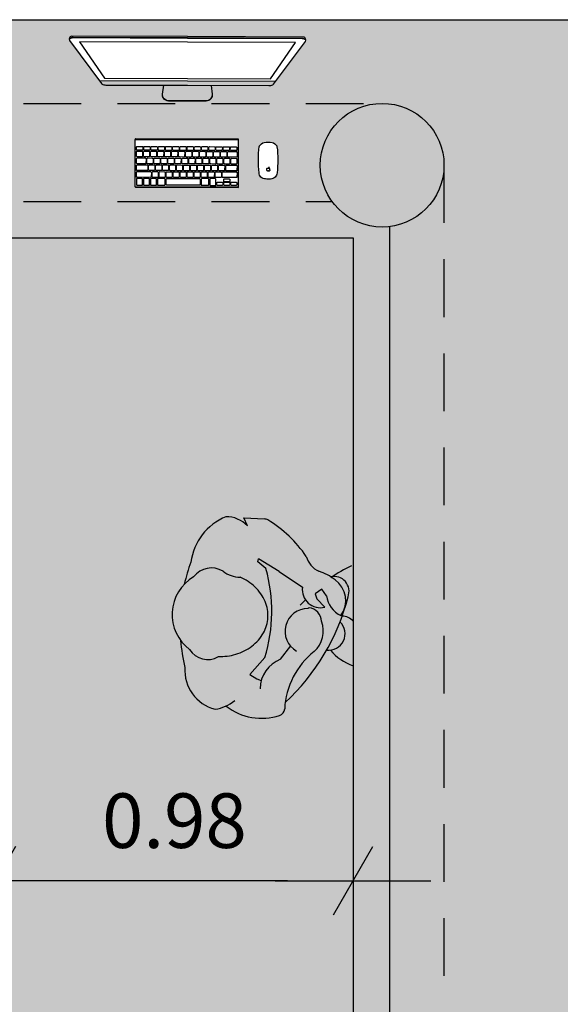
# Model space of a CAD drawing. Units: millimetres. Extents: x 161 to 259, y -140 to -7.
# Drawn here: x 231 to 233, y -110 to -108 of the extents above; entities that cross this region are included whole.
import ezdxf

# ---------------------------------------------------------------- set-up
doc = ezdxf.new("R2010")
doc.units = ezdxf.units.MM
doc.header["$PDMODE"] = 1
doc.linetypes.add('DASHED2', pattern=[9.525, 6.35, -3.175])
for name, color, linetype in [('CTA', 1, 'Continuous'), ('JANELAS', 1, 'Continuous'), ('L1', 250, 'Continuous')]:
    doc.layers.add(name, color=color, linetype=linetype)
doc.styles.add('ROMANS', font='romans.shx')
doc.dimstyles.new('PAACAD', dxfattribs={"dimtxt": 0.15, "dimasz": 0.18, "dimexe": 0.18, "dimexo": 0.15, "dimgap": 0.09, "dimtad": 1, "dimzin": 0, "dimdsep": 46, "dimtxsty": 'ROMANS', "dimblk": 'DE2', "dimcen": 0.09, "dimclrd": 1, "dimclre": 1, "dimclrt": 2, "dimaunit": 1, "dimadec": 3, "dimazin": 0, "dimtfac": 1, "dimtix": 1, "dimtmove": 2, "dimatfit": 3, "dimldrblk": 'DOTSMALL', "dimfxl": 0.18, "dimtolj": 1, "dimtzin": 4, "dimarcsym": 0})

# ---------------------------------------------------------------- blocks, each defined once
blk = doc.blocks.new('Logo_Apple')
at = {"color": 0}
blk.add_lwpolyline([(1573, 1035, 0.6093257), (1668, -514, -0.1315897), (1143, -1402, -0.1525315), (846, -1554, -0.1192512), (661, -1541, -0.0324125), (435, -1453, 0.1244375), (138, -1397, 0.0995387), (-239, -1497, -0.0874205), (-451, -1559, -0.191629), (-757, -1474, -0.0788772), (-1001, -1219, -0.1627306), (-1527, 270, -0.2991732), (-917, 1328, -0.2184314), (-209, 1340, 0.0175954), (9, 1258, 0.1636555), (191, 1258, 0.014854), (341, 1313, -0.0362654), (651, 1413, -0.1104414), (932, 1418, -0.0206559), (1113, 1373, -0.145423), (1502, 1122, -0.0153936), (1573, 1035)], format="xyb", dxfattribs=at)
blk.add_lwpolyline([(859, 2376, 0.4028297), (71, 1469, 0.4028895)], format="xyb", close=True, dxfattribs=at)
blk = doc.blocks.new('iMac 27_top persp_dwgmodels.com')
at = {"layer": 'L1', "color": 0}
for points in [[(-223.8, 44), (0, 44), (223.8, 44, 0.086592), (234.6, 46.6, 0.101568), (236.4, 47.9), (324.3, 165.9, 0.191292), (324.6, 172.8, 0.278316), (318.4, 178), (0, 178), (-318.4, 178, 0.278316), (-324.6, 172.8, 0.191292), (-324.3, 165.9), (-236.4, 47.9, 0.101568), (-234.6, 46.6, 0.086592)], [(-140.2, -236.5), (141.5, -236.5), (141.5, -103.8), (-141.5, -103.8, 0.414214), (-143.5, -105.8), (-143.5, -233.1, 0.414214)], [(-136.8, -124.4), (-123.5, -124.4, -0.414214), (-121.3, -126.6), (-121.3, -132.8, -0.414214), (-123.5, -135), (-136.8, -135, -0.414214), (-139, -132.8), (-139, -126.6, -0.414214)], [(-116.9, -124.4), (-103.7, -124.4, -0.414214), (-101.5, -126.6), (-101.5, -132.8, -0.414214), (-103.7, -135), (-116.9, -135, -0.414214), (-119.1, -132.8), (-119.1, -126.6, -0.414214)], [(-97.1, -124.4), (-83.8, -124.4, -0.414214), (-81.6, -126.6), (-81.6, -132.8, -0.414214), (-83.8, -135), (-97.1, -135, -0.414214), (-99.3, -132.8), (-99.3, -126.6, -0.414214)], [(-77.3, -124.4), (-64, -124.4, -0.414214), (-61.8, -126.6), (-61.8, -132.8, -0.414214), (-64, -135), (-77.3, -135, -0.414214), (-79.5, -132.8), (-79.5, -126.6, -0.414214)], [(-57.4, -124.4), (-44.2, -124.4, -0.414214), (-42, -126.6), (-42, -132.8, -0.414214), (-44.2, -135), (-57.4, -135, -0.414214), (-59.7, -132.8), (-59.7, -126.6, -0.414214)], [(-37.6, -124.4), (-24.4, -124.4, -0.414214), (-22.1, -126.6), (-22.1, -132.8, -0.414214), (-24.4, -135), (-37.6, -135, -0.414214), (-39.8, -132.8), (-39.8, -126.6, -0.414214)], [(-17.8, -124.4), (-4.5, -124.4, -0.414214), (-2.3, -126.6), (-2.3, -132.8, -0.414214), (-4.5, -135), (-17.8, -135, -0.414214), (-20, -132.8), (-20, -126.6, -0.414214)], [(2, -124.4), (15.3, -124.4, -0.414214), (17.5, -126.6), (17.5, -132.8, -0.414214), (15.3, -135), (2, -135, -0.414214), (-0.2, -132.8), (-0.2, -126.6, -0.414214)], [(21.9, -124.4), (35.1, -124.4, -0.414214), (37.3, -126.6), (37.3, -132.8, -0.414214), (35.1, -135), (21.9, -135, -0.414214), (19.7, -132.8), (19.7, -126.6, -0.414214)], [(41.7, -124.4), (55, -124.4, -0.414214), (57.2, -126.6), (57.2, -132.8, -0.414214), (55, -135), (41.7, -135, -0.414214), (39.5, -132.8), (39.5, -126.6, -0.414214)], [(61.5, -124.4), (74.8, -124.4, -0.414214), (77, -126.6), (77, -132.8, -0.414214), (74.8, -135), (61.5, -135, -0.414214), (59.3, -132.8), (59.3, -126.6, -0.414214)], [(81.4, -124.4), (94.6, -124.4, -0.414214), (96.8, -126.6), (96.8, -132.8, -0.414214), (94.6, -135), (81.4, -135, -0.414214), (79.1, -132.8), (79.1, -126.6, -0.414214)], [(101.2, -124.4), (114.4, -124.4, -0.414214), (116.7, -126.6), (116.7, -132.8, -0.414214), (114.4, -135), (101.2, -135, -0.414214), (99, -132.8), (99, -126.6, -0.414214)], [(121, -124.4), (134.3, -124.4, -0.414214), (136.5, -126.6), (136.5, -132.8, -0.414214), (134.3, -135), (121, -135, -0.414214), (118.8, -132.8), (118.8, -126.6, -0.414214)], [(233.3, -112.2, -0.198798), (246.3, -121.7, -0.10516), (247, -123.8, -0.060397), (247.5, -195.7, -0.156139), (242.2, -207.5, -0.13832), (236, -211.3, -0.081219), (222.7, -213, -0.081219), (209.4, -211.3, -0.13832), (203.2, -207.5, -0.156139), (197.9, -195.7, -0.060397), (198.4, -123.8, -0.10516), (199.1, -121.7, -0.198798), (212.1, -112.2, -0.111855)], [(-112.9, -172), (-136.8, -172, -0.414214), (-139.1, -169.8), (-139.1, -158.4, -0.414214), (-136.8, -156.2), (-115.2, -156.2, -0.414214), (-112.9, -158.4)], [(-136.7, -137.3), (-124.4, -137.3, -0.414214), (-122.2, -139.6), (-122.2, -150.9, -0.414214), (-124.4, -153.1), (-136.7, -153.1, -0.414214), (-139, -150.9), (-139, -139.6, -0.414214)], [(-117.5, -137.3), (-105.2, -137.3, -0.414214), (-103, -139.6), (-103, -150.9, -0.414214), (-105.2, -153.1), (-117.5, -153.1, -0.414214), (-119.7, -150.9), (-119.7, -139.6, -0.414214)], [(-108.1, -156.2), (-95.8, -156.2, -0.414214), (-93.5, -158.4), (-93.5, -169.8, -0.414214), (-95.8, -172), (-108.1, -172, -0.414214), (-110.3, -169.8), (-110.3, -158.4, -0.414214)], [(-98.2, -137.3), (-85.9, -137.3, -0.414214), (-83.7, -139.6), (-83.7, -150.9, -0.414214), (-85.9, -153.1), (-98.2, -153.1, -0.414214), (-100.4, -150.9), (-100.4, -139.6, -0.414214)], [(-88.8, -156.2), (-76.5, -156.2, -0.414214), (-74.3, -158.4), (-74.3, -169.8, -0.414214), (-76.5, -172), (-88.8, -172, -0.414214), (-91.1, -169.8), (-91.1, -158.4, -0.414214)], [(-79, -137.3), (-66.7, -137.3, -0.414214), (-64.4, -139.6), (-64.4, -150.9, -0.414214), (-66.7, -153.1), (-79, -153.1, -0.414214), (-81.2, -150.9), (-81.2, -139.6, -0.414214)], [(-69.6, -156.2), (-57.3, -156.2, -0.414214), (-55.1, -158.4), (-55.1, -169.8, -0.414214), (-57.3, -172), (-69.6, -172, -0.414214), (-71.8, -169.8), (-71.8, -158.4, -0.414214)], [(-59.7, -137.3), (-47.4, -137.3, -0.414214), (-45.2, -139.6), (-45.2, -150.9, -0.414214), (-47.4, -153.1), (-59.7, -153.1, -0.414214), (-61.9, -150.9), (-61.9, -139.6, -0.414214)], [(-50.4, -156.2), (-38.1, -156.2, -0.414214), (-35.9, -158.4), (-35.9, -169.8, -0.414214), (-38.1, -172), (-50.4, -172, -0.414214), (-52.6, -169.8), (-52.6, -158.4, -0.414214)], [(-40.4, -137.3), (-28.1, -137.3, -0.414214), (-25.9, -139.6), (-25.9, -150.9, -0.414214), (-28.1, -153.1), (-40.4, -153.1, -0.414214), (-42.7, -150.9), (-42.7, -139.6, -0.414214)], [(-31.2, -156.2), (-18.9, -156.2, -0.414214), (-16.7, -158.4), (-16.7, -169.8, -0.414214), (-18.9, -172), (-31.2, -172, -0.414214), (-33.4, -169.8), (-33.4, -158.4, -0.414214)], [(-21.2, -137.3), (-8.9, -137.3, -0.414214), (-6.7, -139.6), (-6.7, -150.9, -0.414214), (-8.9, -153.1), (-21.2, -153.1, -0.414214), (-23.4, -150.9), (-23.4, -139.6, -0.414214)], [(-12, -156.2), (0.3, -156.2, -0.414214), (2.5, -158.4), (2.5, -169.8, -0.414214), (0.3, -172), (-12, -172, -0.414214), (-14.2, -169.8), (-14.2, -158.4, -0.414214)], [(-1.9, -137.3), (10.4, -137.3, -0.414214), (12.6, -139.6), (12.6, -150.9, -0.414214), (10.4, -153.1), (-1.9, -153.1, -0.414214), (-4.1, -150.9), (-4.1, -139.6, -0.414214)], [(7.2, -156.2), (19.5, -156.2, -0.414214), (21.8, -158.4), (21.8, -169.8, -0.414214), (19.5, -172), (7.2, -172, -0.414214), (5, -169.8), (5, -158.4, -0.414214)], [(17.3, -137.3), (29.6, -137.3, -0.414214), (31.9, -139.6), (31.9, -150.9, -0.414214), (29.6, -153.1), (17.3, -153.1, -0.414214), (15.1, -150.9), (15.1, -139.6, -0.414214)], [(26.5, -156.2), (38.8, -156.2, -0.414214), (41, -158.4), (41, -169.8, -0.414214), (38.8, -172), (26.5, -172, -0.414214), (24.2, -169.8), (24.2, -158.4, -0.414214)], [(36.6, -137.3), (48.9, -137.3, -0.414214), (51.1, -139.6), (51.1, -150.9, -0.414214), (48.9, -153.1), (36.6, -153.1, -0.414214), (34.4, -150.9), (34.4, -139.6, -0.414214)], [(45.7, -156.2), (58, -156.2, -0.414214), (60.2, -158.4), (60.2, -169.8, -0.414214), (58, -172), (45.7, -172, -0.414214), (43.4, -169.8), (43.4, -158.4, -0.414214)], [(55.8, -137.3), (68.1, -137.3, -0.414214), (70.4, -139.6), (70.4, -150.9, -0.414214), (68.1, -153.1), (55.8, -153.1, -0.414214), (53.6, -150.9), (53.6, -139.6, -0.414214)], [(64.9, -156.2), (77.2, -156.2, -0.414214), (79.4, -158.4), (79.4, -169.8, -0.414214), (77.2, -172), (64.9, -172, -0.414214), (62.7, -169.8), (62.7, -158.4, -0.414214)], [(75.1, -137.3), (87.4, -137.3, -0.414214), (89.6, -139.6), (89.6, -150.9, -0.414214), (87.4, -153.1), (75.1, -153.1, -0.414214), (72.9, -150.9), (72.9, -139.6, -0.414214)], [(84.1, -156.2), (96.4, -156.2, -0.414214), (98.6, -158.4), (98.6, -169.8, -0.414214), (96.4, -172), (84.1, -172, -0.414214), (81.9, -169.8), (81.9, -158.4, -0.414214)], [(94.4, -137.3), (106.7, -137.3, -0.414214), (108.9, -139.6), (108.9, -150.9, -0.414214), (106.7, -153.1), (94.4, -153.1, -0.414214), (92.1, -150.9), (92.1, -139.6, -0.414214)], [(103.3, -156.2), (115.6, -156.2, -0.414214), (117.8, -158.4), (117.8, -169.8, -0.414214), (115.6, -172), (103.3, -172, -0.414214), (101.1, -169.8), (101.1, -158.4, -0.414214)], [(137.3, -153.4), (113.4, -153.4, -0.414214), (111.2, -151.2), (111.2, -139.8, -0.414214), (113.4, -137.6), (135.1, -137.6, -0.414214), (137.3, -139.8)], [(122.5, -156.2), (134.8, -156.2, -0.414214), (137, -158.4), (137, -169.8, -0.414214), (134.8, -172), (122.5, -172, -0.414214), (120.3, -169.8), (120.3, -158.4, -0.414214)], [(-110.1, -190.9), (-139, -190.9), (-139, -177.3, -0.414214), (-136.7, -175), (-110.1, -175, -0.414214), (-107.9, -177.3), (-107.9, -188.7, -0.414214)], [(-103.4, -175.1), (-91.1, -175.1, -0.414214), (-88.8, -177.3), (-88.8, -188.6, -0.414214), (-91.1, -190.8), (-103.4, -190.8, -0.414214), (-105.6, -188.6), (-105.6, -177.3, -0.414214)], [(-84.1, -175.1), (-71.8, -175.1, -0.414214), (-69.5, -177.3), (-69.5, -188.6, -0.414214), (-71.8, -190.8), (-84.1, -190.8, -0.414214), (-86.3, -188.6), (-86.3, -177.3, -0.414214)], [(-65.2, -175.1), (-52.9, -175.1, -0.414214), (-50.6, -177.3), (-50.6, -188.6, -0.414214), (-52.9, -190.8), (-65.2, -190.8, -0.414214), (-67.4, -188.6), (-67.4, -177.3, -0.414214)], [(-45.9, -175.1), (-33.6, -175.1, -0.414214), (-31.3, -177.3), (-31.3, -188.6, -0.414214), (-33.6, -190.8), (-45.9, -190.8, -0.414214), (-48.1, -188.6), (-48.1, -177.3, -0.414214)], [(-26.9, -175.1), (-14.6, -175.1, -0.414214), (-12.4, -177.3), (-12.4, -188.6, -0.414214), (-14.6, -190.8), (-26.9, -190.8, -0.414214), (-29.1, -188.6), (-29.1, -177.3, -0.414214)], [(-7.6, -175.1), (4.7, -175.1, -0.414214), (6.9, -177.3), (6.9, -188.6, -0.414214), (4.7, -190.8), (-7.6, -190.8, -0.414214), (-9.8, -188.6), (-9.8, -177.3, -0.414214)], [(11.7, -175.1), (24, -175.1, -0.414214), (26.2, -177.3), (26.2, -188.6, -0.414214), (24, -190.8), (11.7, -190.8, -0.414214), (9.5, -188.6), (9.5, -177.3, -0.414214)], [(31, -175.1), (43.3, -175.1, -0.414214), (45.5, -177.3), (45.5, -188.6, -0.414214), (43.3, -190.8), (31, -190.8, -0.414214), (28.8, -188.6), (28.8, -177.3, -0.414214)], [(50.3, -175.1), (62.6, -175.1, -0.414214), (64.8, -177.3), (64.8, -188.6, -0.414214), (62.6, -190.8), (50.3, -190.8, -0.414214), (48, -188.6), (48, -177.3, -0.414214)], [(69.6, -175.1), (81.9, -175.1, -0.414214), (84.1, -177.3), (84.1, -188.6, -0.414214), (81.9, -190.8), (69.6, -190.8, -0.414214), (67.3, -188.6), (67.3, -177.3, -0.414214)], [(88.9, -175.1), (101.2, -175.1, -0.414214), (103.4, -177.3), (103.4, -188.6, -0.414214), (101.2, -190.8), (88.9, -190.8, -0.414214), (86.6, -188.6), (86.6, -177.3, -0.414214)], [(135.1, -190.9), (106.2, -190.9), (106.2, -177.2, -0.414214), (108.5, -175), (135.1, -175, -0.414214), (137.3, -177.2), (137.3, -188.7, -0.414214)], [(-100.3, -209.4), (-136.8, -209.4, -0.414214), (-139.1, -207.2), (-139.1, -195.8, -0.414214), (-136.8, -193.6), (-100.3, -193.6, -0.414214), (-98.1, -195.8), (-98.1, -207.2, -0.414214)], [(-124.6, -212.3), (-136.9, -212.3, 0.414214), (-139.1, -214.5), (-139.1, -228.8, 0.414214), (-136.9, -231.1), (-122.3, -231.1), (-122.3, -214.5, 0.414214)], [(-105.2, -212.3), (-117.6, -212.3, 0.414214), (-119.8, -214.5), (-119.8, -228.8, 0.414214), (-117.6, -231.1), (-103, -231.1), (-103, -214.5, 0.414214)], [(-85.9, -212.3), (-98.3, -212.3, 0.414214), (-100.5, -214.5), (-100.5, -228.8, 0.414214), (-98.3, -231.1), (-83.7, -231.1), (-83.7, -214.5, 0.414214)], [(-93.8, -193.6), (-81.5, -193.6, -0.414214), (-79.2, -195.8), (-79.2, -207.2, -0.414214), (-81.5, -209.4), (-93.8, -209.4, -0.414214), (-96, -207.2), (-96, -195.8, -0.414214)], [(-79.1, -231), (-62.3, -231, 0.414214), (-60.1, -228.8), (-60.1, -214.7, 0.414214), (-62.3, -212.5), (-79.1, -212.5, 0.414214), (-81.3, -214.7), (-81.3, -228.8, 0.414214)], [(-74.5, -193.6), (-62.2, -193.6, -0.414214), (-59.9, -195.8), (-59.9, -207.2, -0.414214), (-62.2, -209.4), (-74.5, -209.4, -0.414214), (-76.7, -207.2), (-76.7, -195.8, -0.414214)], [(-55.2, -193.6), (-42.9, -193.6, -0.414214), (-40.7, -195.8), (-40.7, -207.2, -0.414214), (-42.9, -209.4), (-55.2, -209.4, -0.414214), (-57.4, -207.2), (-57.4, -195.8, -0.414214)], [(34.2, -230.8), (-54.8, -230.8, -0.414214), (-57.1, -228.6), (-57.1, -214.6, -0.414214), (-54.8, -212.4), (34.2, -212.4, -0.414214), (36.4, -214.6), (36.4, -228.6, -0.414214)], [(-35.9, -193.6), (-23.6, -193.6, -0.414214), (-21.4, -195.8), (-21.4, -207.2, -0.414214), (-23.6, -209.4), (-35.9, -209.4, -0.414214), (-38.1, -207.2), (-38.1, -195.8, -0.414214)], [(-16.6, -193.6), (-4.3, -193.6, -0.414214), (-2.1, -195.8), (-2.1, -207.2, -0.414214), (-4.3, -209.4), (-16.6, -209.4, -0.414214), (-18.8, -207.2), (-18.8, -195.8, -0.414214)], [(2.7, -193.6), (15, -193.6, -0.414214), (17.2, -195.8), (17.2, -207.2, -0.414214), (15, -209.4), (2.7, -209.4, -0.414214), (0.5, -207.2), (0.5, -195.8, -0.414214)], [(22, -193.6), (34.3, -193.6, -0.414214), (36.5, -195.8), (36.5, -207.2, -0.414214), (34.3, -209.4), (22, -209.4, -0.414214), (19.8, -207.2), (19.8, -195.8, -0.414214)], [(41, -230.7), (57.8, -230.7, 0.414214), (60, -228.5), (60, -214.4, 0.414214), (57.8, -212.2), (41, -212.2, 0.414214), (38.7, -214.4), (38.7, -228.5, 0.414214)], [(41.3, -193.6), (53.6, -193.6, -0.414214), (55.8, -195.8), (55.8, -207.2, -0.414214), (53.6, -209.4), (41.3, -209.4, -0.414214), (39.1, -207.2), (39.1, -195.8, -0.414214)], [(60.6, -193.6), (72.9, -193.6, -0.414214), (75.1, -195.8), (75.1, -207.2, -0.414214), (72.9, -209.4), (60.6, -209.4, -0.414214), (58.4, -207.2), (58.4, -195.8, -0.414214)], [(77.1, -212.1), (64.8, -212.1, 0.414214), (62.5, -214.4), (62.5, -228.7, 0.414214), (64.8, -230.9), (79.4, -230.9), (79.4, -214.4, 0.414214)], [(79.9, -193.6), (92.2, -193.6, -0.414214), (94.4, -195.8), (94.4, -207.2, -0.414214), (92.2, -209.4), (79.9, -209.4, -0.414214), (77.7, -207.2), (77.7, -195.8, -0.414214)], [(135.2, -209.3), (98.7, -209.3, -0.414214), (96.4, -207.1), (96.4, -195.7, -0.414214), (98.7, -193.5), (135.2, -193.5, -0.414214), (137.4, -195.7), (137.4, -207.1, -0.414214)], [(117.6, -221.1), (101.4, -221.1), (101.4, -214.7, -0.414214), (103.6, -212.4), (115.4, -212.4, -0.414214), (117.6, -214.7)], [(84.2, -221.8), (96.5, -221.8, -0.414214), (98.7, -224), (98.7, -228.6, -0.414214), (96.5, -230.8), (84.2, -230.8, -0.414214), (82, -228.6), (82, -224, -0.414214)], [(115.4, -230.8), (103.6, -230.8, -0.414214), (101.4, -228.6), (101.4, -222.2), (117.7, -222.2), (117.7, -228.6, -0.414214)], [(122.6, -221.8), (134.9, -221.8, -0.414214), (137.1, -224), (137.1, -228.6, -0.414214), (134.9, -230.9), (122.6, -230.9, -0.414214), (120.4, -228.6), (120.4, -224, -0.414214)]]:
    blk.add_lwpolyline(points, format="xyb", close=True, dxfattribs=at)
for points in [[(325.1, 169.6, 0.14396), (315, 172.9), (0, 172.9), (-315, 172.9, 0.14396), (-325.1, 169.6)], [(325, 171.2, 0.134659), (314.4, 174.3), (0, 174.3), (-314.4, 174.3, 0.134659), (-325, 171.2)], [(65.1, 44), (68.6, 19.6, -0.172549), (65.3, 8.1, -0.217529), (51.6, 0.4), (0, 0), (-51.6, 0.4, -0.217529), (-65.3, 8.1, -0.172549), (-68.6, 19.6), (-65.1, 44)], [(68.3, 21.9, -0.213296), (63.6, 6.9, -0.205349), (51.2, 1.1), (0, 1.1), (-51.2, 1.1, -0.205349), (-63.6, 6.9, -0.213296), (-68.3, 21.9)]]:
    blk.add_lwpolyline(points, format="xyb", dxfattribs=at)
for points in [[(0, 162.7), (-297.2, 162.7), (-228.1, 62.5), (0, 62.5), (228.1, 62.5), (297.2, 162.7)], [(-142.6, -105.6), (140.6, -105.6), (140.6, -235.5), (-142.6, -235.5)]]:
    blk.add_lwpolyline(points, close=True, dxfattribs=at)
blk.add_lwpolyline([(-242.6, 56.3), (0, 56.3), (242.6, 56.3)], dxfattribs=at)
at = {"layer": 'L1', "color": 0, "xscale": 0.002856511494637426, "yscale": 0.002856511494637426, "zscale": 0.002856511494637426}
blk.add_blockref('Logo_Apple', (223.3, -186.6), dxfattribs=at)
blk = doc.blocks.new('DE2')
at = {"layer": 'CTA'}
for p, q in [((-0.3, -0.52), (0.3, 0.52)), ((-1.188, 0), (1.188, 0))]:
    blk.add_line(p, q, dxfattribs=at)
blk = doc.blocks.new('*D177')
at = {"color": 1, "lineweight": -2, "ltscale": 5, "transparency": 16777216}
for p, q in [((231.8264, -109.885), (231.2044, -109.885)), ((232.0064, -109.9414), (232.0064, -110.065)), ((231.0244, -110.035), (231.0244, -110.065))]:
    blk.add_line(p, q, dxfattribs=at)
at = {"layer": 'Defpoints', "color": 0, "ltscale": 5}
for p in [(232.0064, -109.7914), (231.0244, -109.885), (231.0244, -109.885)]:
    blk.add_point(p, dxfattribs=at)
at = {"color": 1, "lineweight": -2, "ltscale": 5, "transparency": 16777216, "xscale": 0.18, "yscale": 0.18, "zscale": 0.18, "rotation": 180}
blk.add_blockref('DE2', (231.0244, -109.885), dxfattribs=at)
at = {"color": 1, "lineweight": -2, "ltscale": 5, "transparency": 16777216, "xscale": 0.18, "yscale": 0.18, "zscale": 0.18}
blk.add_blockref('DE2', (232.0064, -109.885), dxfattribs=at)
at = {"color": 2, "ltscale": 5, "transparency": 16777216, "insert": (231.5154, -109.72), "char_height": 0.15, "attachment_point": 5, "style": 'ROMANS'}
blk.add_mtext('\\A1;{\\C256;0.98}', dxfattribs=at)
blk = doc.blocks.new('_DOTSMALL')
at = {"color": 0, "linetype": 'ByBlock', "const_width": 0.5}
blk.add_lwpolyline([(-0.0625, 0, 1), (0.0625, 0, 1)], format="xyb", close=True, dxfattribs=at)

msp = doc.modelspace()

# ---------------------------------------------------------------- hatches: boundary and pattern name
at = {"layer": 'JANELAS'}
h = msp.add_hatch(color=254, dxfattribs=at)
h.dxf.hatch_style = 1
h.paths.add_polyline_path([(232.0864, -107.7481), (229.8064, -107.7481), (229.8064, -108.0181), (231.9489, -108.0181, -0.158527), (231.9164, -107.9181, -0.414214)], flags=17)
h.paths.add_polyline_path([(231.4069, -107.8475), (231.4069, -107.8475, -0.376341), (231.4089, -107.8458), (231.6919, -107.8469), (231.6914, -107.9795), (231.4097, -107.9784, -0.203271), (231.4073, -107.9774), (231.4072, -107.9774), (231.4072, -107.9774, -0.187412), (231.4064, -107.9751)], flags=16)
h.paths.add_polyline_path([(231.4113, -107.8686, -0.414214), (231.4135, -107.8664), (231.4268, -107.8665, -0.414214), (231.429, -107.8687), (231.429, -107.8748, -0.414214), (231.4268, -107.8771), (231.4135, -107.877, -0.414214), (231.4113, -107.8748)], flags=0)
h.paths.add_polyline_path([(231.4113, -107.8815, -0.414214), (231.4135, -107.8793), (231.4258, -107.8794, -0.414214), (231.428, -107.8816), (231.428, -107.8929, -0.414214), (231.4257, -107.8951), (231.4134, -107.8951, -0.414214), (231.4112, -107.8929)], flags=0)
h.paths.add_polyline_path([(231.4111, -107.9004, -0.414214), (231.4133, -107.8981), (231.435, -107.8982, -0.414214), (231.4372, -107.9005), (231.4372, -107.9141), (231.4133, -107.914, -0.414214), (231.4111, -107.9118)], flags=0)
h.paths.add_polyline_path([(231.4111, -107.9192, -0.414214), (231.4134, -107.917), (231.44, -107.9171, -0.414214), (231.4422, -107.9194), (231.4422, -107.9308, -0.414214), (231.4399, -107.933), (231.4111, -107.9329)], flags=0)
h.paths.add_polyline_path([(231.411, -107.9378, -0.414214), (231.4132, -107.9355), (231.4497, -107.9357, -0.414214), (231.4519, -107.9379), (231.4519, -107.9493, -0.414214), (231.4496, -107.9515), (231.4131, -107.9514, -0.414214), (231.4109, -107.9491)], flags=0)
h.paths.add_polyline_path([(231.4108, -107.9565, -0.414214), (231.413, -107.9543), (231.4254, -107.9543, -0.414214), (231.4276, -107.9565), (231.4276, -107.9731), (231.413, -107.973, -0.414214), (231.4108, -107.9708)], flags=0)
h.paths.add_polyline_path([(231.4305, -107.8816, -0.414214), (231.4328, -107.8794), (231.4451, -107.8794, -0.414214), (231.4473, -107.8817), (231.4472, -107.893, -0.414214), (231.445, -107.8952), (231.4327, -107.8952, -0.414214), (231.4305, -107.8929)], flags=0)
h.paths.add_polyline_path([(231.4311, -107.8687, -0.414214), (231.4334, -107.8665), (231.4466, -107.8665, -0.414214), (231.4488, -107.8688), (231.4488, -107.8749, -0.414214), (231.4466, -107.8771), (231.4333, -107.8771, -0.414214), (231.4311, -107.8748)], flags=0)
h.paths.add_polyline_path([(231.4301, -107.9566, -0.414214), (231.4324, -107.9543), (231.4447, -107.9544, -0.414214), (231.447, -107.9566), (231.4469, -107.9732), (231.4323, -107.9731, -0.414214), (231.4301, -107.9709)], flags=0)
h.paths.add_polyline_path([(231.4399, -107.9005, -0.414214), (231.4421, -107.8983), (231.4544, -107.8983, -0.414214), (231.4566, -107.9006), (231.4566, -107.9119, -0.414214), (231.4544, -107.9141), (231.4421, -107.9141, -0.414214), (231.4399, -107.9118)], flags=0)
h.paths.add_polyline_path([(231.4445, -107.9194, -0.414214), (231.4468, -107.9172), (231.4591, -107.9172, -0.414214), (231.4613, -107.9195), (231.4612, -107.9308, -0.414214), (231.459, -107.933), (231.4467, -107.933, -0.414214), (231.4445, -107.9307)], flags=0)
h.paths.add_polyline_path([(231.4498, -107.8817, -0.414214), (231.452, -107.8795), (231.4643, -107.8795, -0.414214), (231.4665, -107.8817), (231.4665, -107.8931, -0.414214), (231.4643, -107.8953), (231.452, -107.8952, -0.414214), (231.4498, -107.893)], flags=0)
h.paths.add_polyline_path([(231.451, -107.8688, -0.414214), (231.4532, -107.8666), (231.4664, -107.8666, -0.414214), (231.4687, -107.8688), (231.4686, -107.875, -0.414214), (231.4664, -107.8772), (231.4532, -107.8772, -0.414214), (231.4509, -107.8749)], flags=0)
h.paths.add_polyline_path([(231.4495, -107.9566, -0.414214), (231.4517, -107.9544), (231.4641, -107.9545, -0.414214), (231.4663, -107.9567), (231.4662, -107.9732), (231.4516, -107.9732, -0.414214), (231.4494, -107.971)], flags=0)
h.paths.add_polyline_path([(231.454, -107.938, -0.414214), (231.4563, -107.9358), (231.4686, -107.9358, -0.414214), (231.4708, -107.938), (231.4707, -107.9494, -0.414214), (231.4685, -107.9516), (231.4562, -107.9515, -0.414214), (231.454, -107.9493)], flags=0)
h.paths.add_polyline_path([(231.4591, -107.9006, -0.414214), (231.4613, -107.8984), (231.4736, -107.8984, -0.414214), (231.4759, -107.9006), (231.4758, -107.912, -0.414214), (231.4736, -107.9142), (231.4613, -107.9141, -0.414214), (231.4591, -107.9119)], flags=0)
h.paths.add_polyline_path([(231.4638, -107.9195, -0.414214), (231.466, -107.9173), (231.4783, -107.9173, -0.414214), (231.4806, -107.9195), (231.4805, -107.9309, -0.414214), (231.4783, -107.9331), (231.466, -107.933, -0.414214), (231.4638, -107.9308)], flags=0)
h.paths.add_polyline_path([(231.4691, -107.8818, -0.414214), (231.4713, -107.8795), (231.4836, -107.8796, -0.414214), (231.4858, -107.8818), (231.4858, -107.8931, -0.414214), (231.4835, -107.8954), (231.4712, -107.8953, -0.414214), (231.469, -107.8931)], flags=0)
h.paths.add_polyline_path([(231.4708, -107.8688, -0.414214), (231.473, -107.8666), (231.4863, -107.8667, -0.414214), (231.4885, -107.8689), (231.4885, -107.8751, -0.414214), (231.4862, -107.8773), (231.473, -107.8772, -0.414214), (231.4708, -107.875)], flags=0)
h.paths.add_polyline_path([(231.4686, -107.9569, -0.414214), (231.4708, -107.9547), (231.4877, -107.9547, -0.414214), (231.4899, -107.957), (231.4898, -107.971, -0.414214), (231.4876, -107.9733), (231.4708, -107.9732, -0.414214), (231.4686, -107.971)], flags=0)
h.paths.add_polyline_path([(231.4733, -107.938, -0.414214), (231.4756, -107.9358), (231.4879, -107.9359, -0.414214), (231.4901, -107.9381), (231.49, -107.9494, -0.414214), (231.4878, -107.9516), (231.4755, -107.9516, -0.414214), (231.4733, -107.9494)], flags=0)
h.paths.add_polyline_path([(231.4783, -107.9007, -0.414214), (231.4806, -107.8984), (231.4929, -107.8985, -0.414214), (231.4951, -107.9007), (231.495, -107.912, -0.414214), (231.4928, -107.9143), (231.4805, -107.9142, -0.414214), (231.4783, -107.912)], flags=0)
h.paths.add_polyline_path([(231.4827, -107.9195, -0.414214), (231.4849, -107.9173), (231.4972, -107.9174, -0.414214), (231.4995, -107.9196), (231.4994, -107.9309, -0.414214), (231.4972, -107.9331), (231.4849, -107.9331, -0.414214), (231.4827, -107.9309)], flags=0)
h.paths.add_polyline_path([(231.4883, -107.8818, -0.414214), (231.4905, -107.8796), (231.5028, -107.8797, -0.414214), (231.5051, -107.8819), (231.505, -107.8932, -0.414214), (231.5028, -107.8954), (231.4905, -107.8954, -0.414214), (231.4883, -107.8932)], flags=0)
h.paths.add_polyline_path([(231.4906, -107.8689, -0.414214), (231.4929, -107.8667), (231.5061, -107.8668, -0.414214), (231.5083, -107.869), (231.5083, -107.8751, -0.414214), (231.5061, -107.8774), (231.4928, -107.8773, -0.414214), (231.4906, -107.8751)], flags=0)
h.paths.add_polyline_path([(231.4926, -107.9381, -0.414214), (231.4949, -107.9359), (231.5072, -107.9359, -0.414214), (231.5094, -107.9382), (231.5093, -107.9495, -0.414214), (231.5071, -107.9517), (231.4948, -107.9517, -0.414214), (231.4926, -107.9494)], flags=0)
h.paths.add_polyline_path([(231.4975, -107.9007, -0.414214), (231.4998, -107.8985), (231.5121, -107.8986, -0.414214), (231.5143, -107.9008), (231.5142, -107.9121, -0.414214), (231.512, -107.9143), (231.4997, -107.9143, -0.414214), (231.4975, -107.9121)], flags=0)
h.paths.add_polyline_path([(231.4929, -107.9569, -0.414214), (231.4951, -107.9547), (231.5841, -107.955, -0.414214), (231.5863, -107.9572), (231.5863, -107.9713, -0.414214), (231.584, -107.9735), (231.495, -107.9731, -0.414214), (231.4928, -107.9709)], flags=0)
h.paths.add_polyline_path([(231.502, -107.9196, -0.414214), (231.5042, -107.9174), (231.5165, -107.9174, -0.414214), (231.5188, -107.9197), (231.5187, -107.931, -0.414214), (231.5165, -107.9332), (231.5042, -107.9332, -0.414214), (231.502, -107.9309)], flags=0)
h.paths.add_polyline_path([(231.5076, -107.8819, -0.414214), (231.5098, -107.8797), (231.5221, -107.8797, -0.414214), (231.5243, -107.882), (231.5243, -107.8933, -0.414214), (231.522, -107.8955), (231.5097, -107.8955, -0.414214), (231.5075, -107.8932)], flags=0)
h.paths.add_polyline_path([(231.5105, -107.869, -0.414214), (231.5127, -107.8668), (231.5259, -107.8668, -0.414214), (231.5281, -107.8691), (231.5281, -107.8752, -0.414214), (231.5259, -107.8774), (231.5126, -107.8774, -0.414214), (231.5104, -107.8751)], flags=0)
h.paths.add_polyline_path([(231.5119, -107.9382, -0.414214), (231.5142, -107.936), (231.5265, -107.936, -0.414214), (231.5287, -107.9383), (231.5286, -107.9496, -0.414214), (231.5264, -107.9518), (231.5141, -107.9517, -0.414214), (231.5119, -107.9495)], flags=0)
h.paths.add_polyline_path([(231.5168, -107.9008, -0.414214), (231.519, -107.8986), (231.5313, -107.8986, -0.414214), (231.5335, -107.9009), (231.5335, -107.9122, -0.414214), (231.5312, -107.9144), (231.5189, -107.9144, -0.414214), (231.5167, -107.9121)], flags=0)
h.paths.add_polyline_path([(231.521, -107.9197, -0.414214), (231.5232, -107.9175), (231.5355, -107.9175, -0.414214), (231.5377, -107.9197), (231.5377, -107.9311, -0.414214), (231.5354, -107.9333), (231.5231, -107.9332, -0.414214), (231.5209, -107.931)], flags=0)
h.paths.add_polyline_path([(231.5268, -107.882, -0.414214), (231.5291, -107.8798), (231.5414, -107.8798, -0.414214), (231.5436, -107.882), (231.5435, -107.8934, -0.414214), (231.5413, -107.8956), (231.529, -107.8955, -0.414214), (231.5268, -107.8933)], flags=0)
h.paths.add_polyline_path([(231.5303, -107.8691, -0.414214), (231.5325, -107.8669), (231.5458, -107.8669, -0.414214), (231.548, -107.8691), (231.548, -107.8753, -0.414214), (231.5457, -107.8775), (231.5325, -107.8775, -0.414214), (231.5303, -107.8752)], flags=0)
h.paths.add_polyline_path([(231.5312, -107.9383, -0.414214), (231.5335, -107.936), (231.5458, -107.9361, -0.414214), (231.548, -107.9383), (231.5479, -107.9497, -0.414214), (231.5457, -107.9519), (231.5334, -107.9518, -0.414214), (231.5312, -107.9496)], flags=0)
h.paths.add_polyline_path([(231.536, -107.9009, -0.414214), (231.5382, -107.8987), (231.5505, -107.8987, -0.414214), (231.5527, -107.9009), (231.5527, -107.9123, -0.414214), (231.5504, -107.9145), (231.5381, -107.9144, -0.414214), (231.5359, -107.9122)], flags=0)
h.paths.add_polyline_path([(231.5403, -107.9198, -0.414214), (231.5425, -107.9175), (231.5548, -107.9176, -0.414214), (231.557, -107.9198), (231.557, -107.9312, -0.414214), (231.5547, -107.9334), (231.5424, -107.9333, -0.414214), (231.5402, -107.9311)], flags=0)
h.paths.add_polyline_path([(231.5461, -107.882, -0.414214), (231.5483, -107.8798), (231.5606, -107.8799, -0.414214), (231.5628, -107.8821), (231.5628, -107.8934, -0.414214), (231.5606, -107.8957), (231.5483, -107.8956, -0.414214), (231.546, -107.8934)], flags=0)
h.paths.add_polyline_path([(231.5501, -107.8691, -0.414214), (231.5523, -107.8669), (231.5656, -107.867, -0.414214), (231.5678, -107.8692), (231.5678, -107.8754, -0.414214), (231.5656, -107.8776), (231.5523, -107.8775, -0.414214), (231.5501, -107.8753)], flags=0)
h.paths.add_polyline_path([(231.5505, -107.9383, -0.414214), (231.5528, -107.9361), (231.5651, -107.9362, -0.414214), (231.5673, -107.9384), (231.5672, -107.9497, -0.414214), (231.565, -107.9519), (231.5527, -107.9519, -0.414214), (231.5505, -107.9497)], flags=0)
h.paths.add_polyline_path([(231.5552, -107.9009, -0.414214), (231.5574, -107.8987), (231.5697, -107.8988, -0.414214), (231.5719, -107.901), (231.5719, -107.9123, -0.414214), (231.5697, -107.9146), (231.5574, -107.9145, -0.414214), (231.5551, -107.9123)], flags=0)
h.paths.add_polyline_path([(231.5596, -107.9198, -0.414214), (231.5618, -107.9176), (231.5741, -107.9177, -0.414214), (231.5763, -107.9199), (231.5762, -107.9312, -0.414214), (231.574, -107.9334), (231.5617, -107.9334, -0.414214), (231.5595, -107.9312)], flags=0)
h.paths.add_polyline_path([(231.5653, -107.8821, -0.414214), (231.5676, -107.8799), (231.5799, -107.88, -0.414214), (231.5821, -107.8822), (231.582, -107.8935, -0.414214), (231.5798, -107.8957), (231.5675, -107.8957, -0.414214), (231.5653, -107.8934)], flags=0)
h.paths.add_polyline_path([(231.5699, -107.8692, -0.414214), (231.5722, -107.867), (231.5854, -107.8671, -0.414214), (231.5876, -107.8693), (231.5876, -107.8754, -0.414214), (231.5854, -107.8777), (231.5721, -107.8776, -0.414214), (231.5699, -107.8754)], flags=0)
h.paths.add_polyline_path([(231.5698, -107.9384, -0.414214), (231.5721, -107.9362), (231.5844, -107.9362, -0.414214), (231.5866, -107.9385), (231.5865, -107.9498, -0.414214), (231.5843, -107.952), (231.572, -107.952, -0.414214), (231.5698, -107.9497)], flags=0)
h.paths.add_polyline_path([(231.5744, -107.901, -0.414214), (231.5766, -107.8988), (231.5889, -107.8989, -0.414214), (231.5911, -107.9011), (231.5911, -107.9124, -0.414214), (231.5889, -107.9146), (231.5766, -107.9146, -0.414214), (231.5744, -107.9124)], flags=0)
h.paths.add_polyline_path([(231.5788, -107.9199, -0.414214), (231.5811, -107.9177), (231.5934, -107.9177, -0.414214), (231.5956, -107.92), (231.5955, -107.9313, -0.414214), (231.5933, -107.9335), (231.581, -107.9335, -0.414214), (231.5788, -107.9312)], flags=0)
h.paths.add_polyline_path([(231.5846, -107.8822, -0.414214), (231.5868, -107.88), (231.5991, -107.88, -0.414214), (231.6013, -107.8823), (231.6013, -107.8936, -0.414214), (231.5991, -107.8958), (231.5868, -107.8958, -0.414214), (231.5846, -107.8935)], flags=0)
h.paths.add_polyline_path([(231.5898, -107.8693, -0.414214), (231.592, -107.8671), (231.6052, -107.8671, -0.414214), (231.6075, -107.8694), (231.6074, -107.8755, -0.414214), (231.6052, -107.8777), (231.592, -107.8777, -0.414214), (231.5897, -107.8754)], flags=0)
h.paths.add_polyline_path([(231.5891, -107.9385, -0.414214), (231.5914, -107.9363), (231.6037, -107.9363, -0.414214), (231.6059, -107.9385), (231.6058, -107.9499, -0.414214), (231.6036, -107.9521), (231.5913, -107.952, -0.414214), (231.5891, -107.9498)], flags=0)
h.paths.add_polyline_path([(231.5887, -107.9571, -0.414214), (231.5909, -107.9549), (231.6078, -107.9549, -0.414214), (231.61, -107.9572), (231.6099, -107.9712, -0.414214), (231.6077, -107.9735), (231.5909, -107.9734, -0.414214), (231.5886, -107.9712)], flags=0)
h.paths.add_polyline_path([(231.5936, -107.9011, -0.414214), (231.5958, -107.8989), (231.6081, -107.8989, -0.414214), (231.6104, -107.9012), (231.6103, -107.9125, -0.414214), (231.6081, -107.9147), (231.5958, -107.9147, -0.414214), (231.5936, -107.9124)], flags=0)
h.paths.add_polyline_path([(231.5981, -107.92, -0.414214), (231.6004, -107.9178), (231.6127, -107.9178, -0.414214), (231.6149, -107.92), (231.6148, -107.9314, -0.414214), (231.6126, -107.9336), (231.6003, -107.9335, -0.414214), (231.5981, -107.9313)], flags=0)
h.paths.add_polyline_path([(231.6039, -107.8823, -0.414214), (231.6061, -107.8801), (231.6184, -107.8801, -0.414214), (231.6206, -107.8823), (231.6206, -107.8937, -0.414214), (231.6183, -107.8959), (231.606, -107.8958, -0.414214), (231.6038, -107.8936)], flags=0)
h.paths.add_polyline_path([(231.6096, -107.8694, -0.414214), (231.6118, -107.8672), (231.6251, -107.8672, -0.414214), (231.6273, -107.8694), (231.6273, -107.8756, -0.414214), (231.625, -107.8778), (231.6118, -107.8778, -0.414214), (231.6096, -107.8755)], flags=0)
h.paths.add_polyline_path([(231.6084, -107.9386, -0.414214), (231.6107, -107.9363), (231.623, -107.9364, -0.414214), (231.6252, -107.9386), (231.6251, -107.9499, -0.414214), (231.6229, -107.9522), (231.6106, -107.9521, -0.414214), (231.6084, -107.9499)], flags=0)
h.paths.add_polyline_path([(231.6128, -107.9012, -0.414214), (231.6151, -107.899), (231.6274, -107.899, -0.414214), (231.6296, -107.9012), (231.6295, -107.9126, -0.414214), (231.6273, -107.9148), (231.615, -107.9147, -0.414214), (231.6128, -107.9125)], flags=0)
h.paths.add_polyline_path([(231.6125, -107.9571, -0.414214), (231.6147, -107.9549), (231.6271, -107.9549, -0.414214), (231.6293, -107.9572), (231.6292, -107.9737), (231.6147, -107.9737, -0.414214), (231.6124, -107.9714)], flags=0)
h.paths.add_polyline_path([(231.6174, -107.9201, -0.414214), (231.6197, -107.9178), (231.632, -107.9179, -0.414214), (231.6342, -107.9201), (231.6341, -107.9314, -0.414214), (231.6319, -107.9337), (231.6196, -107.9336, -0.414214), (231.6174, -107.9314)], flags=0)
h.paths.add_polyline_path([(231.6231, -107.8823, -0.414214), (231.6254, -107.8801), (231.6377, -107.8802, -0.414214), (231.6399, -107.8824), (231.6398, -107.8937, -0.414214), (231.6376, -107.8959), (231.6253, -107.8959, -0.414214), (231.6231, -107.8937)], flags=0)
h.paths.add_polyline_path([(231.6294, -107.8694, -0.414214), (231.6317, -107.8672), (231.6449, -107.8673, -0.414214), (231.6471, -107.8695), (231.6471, -107.8757, -0.414214), (231.6449, -107.8779), (231.6316, -107.8778, -0.414214), (231.6294, -107.8756)], flags=0)
h.paths.add_polyline_path([(231.6277, -107.9386, -0.414214), (231.6299, -107.9364), (231.6422, -107.9365, -0.414214), (231.6445, -107.9387), (231.6444, -107.95, -0.414214), (231.6422, -107.9522), (231.6299, -107.9522, -0.414214), (231.6277, -107.95)], flags=0)
h.paths.add_polyline_path([(231.632, -107.9012, -0.414214), (231.6343, -107.899), (231.6466, -107.8991, -0.414214), (231.6488, -107.9013), (231.6487, -107.9126, -0.414214), (231.6465, -107.9148), (231.6342, -107.9148, -0.414214), (231.632, -107.9126)], flags=0)
h.paths.add_polyline_path([(231.6319, -107.9668, -0.414214), (231.6342, -107.9646), (231.6464, -107.9646, -0.414214), (231.6486, -107.9669), (231.6486, -107.9715, -0.414214), (231.6464, -107.9737), (231.6341, -107.9737, -0.414214), (231.6319, -107.9714)], flags=0)
h.paths.add_polyline_path([(231.6367, -107.9201, -0.414214), (231.639, -107.9179), (231.6513, -107.918, -0.414214), (231.6535, -107.9202), (231.6534, -107.9315, -0.414214), (231.6512, -107.9337), (231.6389, -107.9337, -0.414214), (231.6367, -107.9315)], flags=0)
h.paths.add_polyline_path([(231.6424, -107.8824, -0.414214), (231.6446, -107.8802), (231.6569, -107.8802, -0.414214), (231.6591, -107.8825), (231.6591, -107.8938, -0.414214), (231.6569, -107.896), (231.6446, -107.896, -0.414214), (231.6423, -107.8937)], flags=0)
h.paths.add_polyline_path([(231.6493, -107.8695, -0.414214), (231.6515, -107.8673), (231.6647, -107.8674, -0.414214), (231.6669, -107.8696), (231.6669, -107.8757, -0.414214), (231.6647, -107.878), (231.6514, -107.8779, -0.414214), (231.6492, -107.8757)], flags=0)
h.paths.add_polyline_path([(231.6465, -107.9386, -0.414214), (231.6487, -107.9364), (231.6852, -107.9365, -0.414214), (231.6874, -107.9387), (231.6874, -107.9501, -0.414214), (231.6851, -107.9524), (231.6486, -107.9522, -0.414214), (231.6464, -107.95)], flags=0)
h.paths.add_polyline_path([(231.6513, -107.9013, -0.414214), (231.6535, -107.8991), (231.6658, -107.8991, -0.414214), (231.668, -107.9014), (231.668, -107.9127, -0.414214), (231.6657, -107.9149), (231.6534, -107.9149, -0.414214), (231.6512, -107.9126)], flags=0)
h.paths.add_polyline_path([(231.6513, -107.9575, -0.414214), (231.6535, -107.9553), (231.6654, -107.9554, -0.414214), (231.6676, -107.9576), (231.6676, -107.964), (231.6676, -107.9651), (231.6676, -107.9651), (231.6676, -107.9715, -0.414214), (231.6653, -107.9737), (231.6535, -107.9737, -0.414214), (231.6513, -107.9715), (231.6513, -107.9651), (231.6513, -107.964), (231.6513, -107.964)], flags=0)
h.paths.add_polyline_path([(231.6563, -107.9201, -0.414214), (231.6586, -107.9179), (231.6852, -107.918, -0.414214), (231.6874, -107.9202), (231.6874, -107.9317, -0.414214), (231.6851, -107.9339), (231.6563, -107.9338)], flags=0)
h.paths.add_polyline_path([(231.6614, -107.8827, -0.414214), (231.6637, -107.8805), (231.6853, -107.8806, -0.414214), (231.6876, -107.8828), (231.6875, -107.8964), (231.6636, -107.8964, -0.414214), (231.6614, -107.8941)], flags=0)
h.paths.add_polyline_path([(231.6691, -107.8696, -0.414214), (231.6713, -107.8674), (231.6846, -107.8674, -0.414214), (231.6868, -107.8697), (231.6867, -107.8758, -0.414214), (231.6845, -107.878), (231.6713, -107.878, -0.414214), (231.6691, -107.8758)], flags=0)
h.paths.add_polyline_path([(231.6705, -107.9014, -0.414214), (231.6727, -107.8992), (231.685, -107.8992, -0.414214), (231.6872, -107.9014), (231.6872, -107.9128, -0.414214), (231.6849, -107.915), (231.6726, -107.9149, -0.414214), (231.6704, -107.9127)], flags=0)
h.paths.add_polyline_path([(231.6703, -107.967, -0.414214), (231.6725, -107.9648), (231.6848, -107.9648, -0.414214), (231.687, -107.967), (231.687, -107.9717, -0.414214), (231.6847, -107.9739), (231.6725, -107.9738, -0.414214), (231.6703, -107.9716)], flags=0)
h.paths.add_polyline_path([(231.7488, -107.866, -0.229747), (231.7637, -107.8552, -0.098641), (231.7824, -107.8553, -0.229747), (231.7972, -107.8662, -0.061299), (231.7975, -107.9391, -0.156139), (231.7921, -107.9509, -0.13832), (231.786, -107.9547, -0.081219), (231.7727, -107.9563, -0.081219), (231.7593, -107.9546, -0.13832), (231.7532, -107.9507, -0.156139), (231.7479, -107.9389, -0.061299)], flags=16)
h.paths.add_polyline_path([(231.7707, -107.9262, 0.258844), (231.769, -107.9287, 0.210047), (231.771, -107.9341, 0.228847), (231.772, -107.9344, 0.253898), (231.7735, -107.9335, 0.093417), (231.7752, -107.9344, 0.119251), (231.7757, -107.9344, 0.152532), (231.7766, -107.934, 0.13159), (231.7781, -107.9315, -0.542417), (231.7774, -107.9274, 0.763912), (231.7739, -107.9272, 0.394227)], flags=0)
h.paths.add_polyline_path([(231.7736, -107.9258, -0.40283), (231.7758, -107.9232, -0.402889)], flags=0)
h.paths.add_polyline_path([(232.8564, -111.9354), (232.8564, -111.634, -0.530601), (232.8564, -111.2945), (232.8564, -110.8469, -0.543085), (232.8564, -110.503), (232.8564, -110.057, -0.543085), (232.8564, -109.7131), (232.8564, -109.2702, -0.555534), (232.8564, -108.9221), (232.8564, -108.4829, -0.567977), (232.8564, -108.1307), (232.8564, -107.6881, 0.414214), (232.6864, -107.5181), (229.8064, -107.5181), (229.8064, -107.7481), (232.0864, -107.7481, -0.414214), (232.2564, -107.9181), (232.2564, -111.7081, -0.414214), (232.0864, -111.8781), (230.9364, -111.8781), (230.9914, -112.1081), (232.6864, -112.1081, 0.418911)])
h.paths.add_polyline_path([(231.8655, -107.5708), (231.5514, -107.5696), (231.2364, -107.5684, 0.14396), (231.2263, -107.5717, 0.21392), (231.2295, -107.5786), (231.3084, -107.6853), (231.551, -107.6862), (231.7936, -107.6871), (231.8757, -107.5778, 0.102687), (231.8765, -107.5741, 0.156948)], flags=16)
h.paths.add_polyline_path([(231.4823, -107.7227), (231.4826, -107.7204, 0.213296), (231.4872, -107.7354, 0.221499), (231.5006, -107.7412), (231.5508, -107.7414), (231.602, -107.7416, 0.205349), (231.6144, -107.7359, 0.265025), (231.6188, -107.7187), (231.619, -107.7203, -0.214415), (231.6161, -107.7347, -0.23314), (231.6024, -107.7416), (231.5508, -107.7414), (231.4954, -107.7412, -0.164754), (231.4855, -107.7342, -0.172549)], flags=16)
h.paths.add_polyline_path([(231.3229, -107.6792), (231.2542, -107.5787), (231.5514, -107.5798), (231.8485, -107.581), (231.7791, -107.6809), (231.551, -107.68)], flags=0)
h.paths.add_polyline_path([(232.2564, -107.9181, -0.380082), (232.1064, -108.0869), (232.1064, -111.5393, -0.380082), (232.2564, -111.7081)], flags=17)
h.paths.add_polyline_path([(231.9164, -111.7081, -0.158527), (231.9489, -111.6081), (230.8718, -111.6081), (230.9364, -111.8781), (232.0864, -111.8781, -0.414214)], flags=17)
h = msp.add_hatch(color=252, dxfattribs=at)
h.dxf.hatch_style = 1
h.paths.add_polyline_path([(232.2564, -107.9181, 1), (231.9164, -107.9181, 1)])
h.paths.add_polyline_path([(231.9164, -111.7081, 1), (232.2564, -111.7081, 1)])
h = msp.add_hatch(color=254, dxfattribs=at)
h.dxf.hatch_style = 1
h.paths.add_polyline_path([(229.8064, -108.0181), (229.8064, -108.1181), (232.0064, -108.1181), (232.0064, -111.5081), (230.8478, -111.5081), (230.8718, -111.6081), (232.1064, -111.6081), (232.1064, -108.0181)])
at = {"layer": 'JANELAS', "true_color": 0xededed}
h = msp.add_hatch(color=7, dxfattribs=at)
h.dxf.hatch_style = 1
h.paths.add_polyline_path([(229.6444, -108.9081), (229.6444, -109.9855), (229.6219, -109.9855), (229.6219, -110.7045), (229.6422, -110.7045), (229.6422, -110.9081), (231.0244, -110.9081), (231.0244, -108.9081)], flags=16)
h.paths.add_polyline_path([(228.0064, -108.2181), (228.0064, -108.8828), (228.7064, -108.8828), (228.7064, -110.7828), (228.0064, -110.7828), (228.0064, -110.8081), (228.8064, -110.8081), (228.8064, -111.6081), (230.6661, -111.6081), (230.6374, -111.4881), (232.0064, -111.5081), (232.0064, -108.1181), (229.8064, -108.1181), (229.8064, -108.2181)])

# ---------------------------------------------------------------- linework, layer by layer
for p, q in [((229.8064, -107.5181), (232.6864, -107.5181)), ((232.1064, -108.0869), (232.1064, -111.5393)), ((229.8064, -108.1181), (232.0064, -108.1181)), ((232.0064, -108.1181), (232.0064, -111.5081))]:
    msp.add_line(p, q)
at = {"linetype": 'DASHED2', "ltscale": 0.025}
for p, q in [((229.8064, -107.7481), (232.0864, -107.7481)), ((232.2564, -107.9181), (232.2564, -111.7081)), ((229.8064, -108.0181), (231.9489, -108.0181))]:
    msp.add_line(p, q, dxfattribs=at)
at = {"color": 0, "linetype": 'ByBlock'}
for p, q in [((231.7163, -108.9098), (231.7065, -108.8873)), ((231.7065, -108.8873), (231.7633, -108.8904)), ((231.7444, -109.0083), (231.7468, -109.0006)), ((231.8034, -109.0351), (231.7468, -109.0006)), ((231.7669, -109.0272), (231.7444, -109.0083)), ((231.8034, -109.0351), (231.8671, -109.0783)), ((231.9207, -109.0838), (231.9026, -109.0968)), ((231.9026, -109.0968), (231.9068, -109.1103)), ((231.9338, -109.1019), (231.9207, -109.0838)), ((231.8753, -109.1126), (231.8613, -109.1272)), ((231.9068, -109.1103), (231.9287, -109.1331)), ((231.8071, -109.2764), (231.8358, -109.2395)), ((231.7643, -109.2717), (231.7231, -109.3185)), ((231.7231, -109.3185), (231.742, -109.3302)), ((231.742, -109.3302), (231.7541, -109.3349))]:
    msp.add_line(p, q, dxfattribs=at)
at = {"color": 5}
msp.add_circle((232.0864, -107.9181), 0.17, dxfattribs=at)
at = {"color": 0, "linetype": 'ByBlock'}
for centre, radius, start, end in [((231.7176, -109.0308), 0.1585, 112.6078, 172.1963), ((231.6579, -108.9644), 0.08, 43.0694, 90.9236), ((231.7621, -108.9104), 0.02, 58.6424, 86.7987), ((231.5947, -109.1852), 0.3418, 34.11, 58.6424), ((231.9393, -108.9762), 0.064, 195.6865, 245.4201), ((232.0302, -109.1808), 0.5, 159.9407, 167.1912), ((231.6173, -109.087), 0.0616, 58.8085, 142.8613), ((231.3433, -109.1449), 0.4397, 343.243, 15.5264), ((232.1187, -109.2873), 0.2917, 113.5457, 126.4309), ((231.6289, -109.1533), 0.12, 120.356, 233.2413), ((231.6995, -108.967), 0.084, 233.2234, 267.5782), ((231.6437, -109.1762), 0.1357, 46.3726, 67.3633), ((231.8702, -109.1693), 0.1414, 52.1726, 72.5368), ((231.9542, -109.0898), 0.0412, 339.1786, 102.3265), ((231.6559, -109.1634), 0.1181, 22.73, 46.3726), ((231.9167, -109.0846), 0.05, 172.7684, 283.8686), ((231.9156, -109.115), 0.0707, 324.2246, 54.2246), ((231.4104, -108.9556), 0.6011, 312.9507, 345.6591), ((232.0039, -109.0927), 0.0707, 187.4732, 244.1061), ((231.674, -109.1559), 0.0985, 356.7987, 22.73), ((231.898, -109.153), 0.0224, 124.0669, 134.7622), ((231.8802, -109.1741), 0.04, 3.1992, 82.3923), ((231.674, -109.1559), 0.0985, 330.8673, 356.7987), ((231.8817, -109.1995), 0.0624, 89.4147, 240.4762), ((231.9778, -109.1938), 0.0361, 37.4167, 92.0213), ((231.8472, -109.1979), 0.0774, 312.4775, 19.6246), ((231.9394, -109.2064), 0.045, 262.8825, 46.378), ((231.6569, -109.1463), 0.1181, 307.2247, 330.8673), ((232.0302, -109.1808), 0.5, 184.9816, 193.6566), ((231.6462, -109.1322), 0.1357, 286.234, 307.2247), ((231.6065, -109.2191), 0.058, 211.5946, 300.9214), ((231.6399, -109.1108), 0.1581, 268.6693, 286.234), ((232.0322, -109.4229), 0.214, 128.3268, 177.2462), ((232.0544, -109.158), 0.1442, 220.2522, 250.5438), ((231.6542, -109.3068), 0.1102, 175.8316, 255.7188), ((231.8373, -109.357), 0.086, 110.5268, 180.3698), ((231.6146, -109.3137), 0.1007, 277.0614, 311.3058), ((231.7554, -109.2768), 0.1616, 232.7121, 287.7263), ((231.7985, -109.4116), 0.02, 287.7263, 357.2462)]:
    msp.add_arc(centre, radius, start, end, dxfattribs=at)

# ---------------------------------------------------------------- block references
at = {"xscale": 0.001, "yscale": 0.001, "zscale": 0.001, "rotation": 359.7821837881143}
msp.add_blockref('iMac 27_top persp_dwgmodels.com', (231.5508, -107.7425), dxfattribs=at)

# ---------------------------------------------------------------- dimensions: what is measured, and where the dimension line sits
at = {"ltscale": 5}
dim = msp.add_linear_dim(base=(231.0244, -109.885), p1=(232.0064, -109.7914), p2=(231.0244, -109.885), text='{\\C256;<>}', dimstyle='PAACAD', dxfattribs=at)
dim.commit()
dim.dimension.update_dxf_attribs({"geometry": '*D177', "text_midpoint": (231.5154, -109.72)})

doc.saveas('drawing.dxf')
